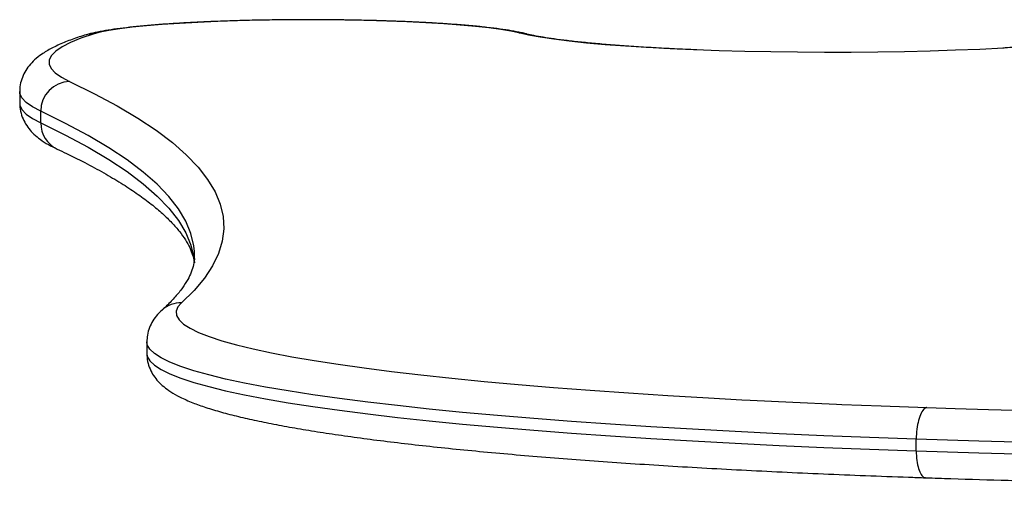
# Model space of a CAD drawing. Units: millimetres. Extents: x 3695.5 to 3714.7, y 1149 to 1164.1.
# Drawn here: x 3711.7 to 3711.9, y 1161.8 to 1161.9 of the extents above; entities that cross this region are included whole.
import ezdxf

# ---------------------------------------------------------------- set-up
doc = ezdxf.new("R2010")
doc.units = ezdxf.units.MM

# ---------------------------------------------------------------- blocks, each defined once
blk = doc.blocks.new('OPSHA_S040')
at = {"color": 7, "linetype": 'Continuous', "lineweight": 25}
for p, q in [((3717.006518534225, 1156.769891520453), (3717.006518534225, 1156.767899131057)), ((3717.010114396879, 1156.764526531195), (3717.010114396879, 1156.766518920592)), ((3717.028201930607, 1156.727230057132), (3717.028201930607, 1156.725237667736)), ((3717.159482914678, 1156.708653598665), (3717.159482914678, 1156.710645988062))]:
    blk.add_line(p, q, dxfattribs=at)
at = {"color": 8, "linetype": 'Continuous', "lineweight": 25}
blk.add_line((3717.161264576269, 1156.716034135921), (3717.166126218803, 1156.715875536424), dxfattribs=at)
at = {"color": 7, "linetype": 'Continuous', "lineweight": 25, "flags": 128}
for points in [[(3717.091662112965, 1156.779857896803), (3717.090292201778, 1156.780158634335), (3717.088592238593, 1156.780446291305), (3717.086578437113, 1156.780718124134), (3717.084270004332, 1156.780971540167), (3717.081688957347, 1156.781204122403), (3717.078859913356, 1156.781413652546), (3717.075809854876, 1156.781598132166), (3717.07256787239, 1156.781755801756), (3717.069164886892, 1156.781885157511), (3717.065633354963, 1156.78198496568), (3717.06200695923, 1156.782054274323), (3717.058320287091, 1156.782092422397), (3717.05460850085, 1156.782099046058), (3717.050907002336, 1156.782074082131), (3717.047251095257, 1156.782017768713), (3717.043675648485, 1156.781930642906), (3717.040214763489, 1156.781813535687), (3717.036901449083, 1156.781667563987), (3717.033767306599, 1156.781494120037), (3717.030842228483, 1156.781294858089), (3717.028154113199, 1156.781071678642), (3717.025728599125, 1156.78082671031), (3717.023588820044, 1156.780562289521), (3717.021755184483, 1156.780280938236), (3717.020245181073, 1156.779985339895), (3717.019073211464, 1156.779678313826)], [(3717.019073211464, 1156.779678313826), (3717.016950665355, 1156.77895838567), (3717.015173516233, 1156.778231386292), (3717.013744839711, 1156.777498573869), (3717.012667108316, 1156.776761216639), (3717.011942187222, 1156.776020590703), (3717.011571331004, 1156.775277977821), (3717.011555181485, 1156.774534663191), (3717.011893766612, 1156.773791933225), (3717.012586500416, 1156.773051073324), (3717.013632184018, 1156.772313365653), (3717.015029007718, 1156.771580086922)], [(3717.174508507218, 1156.777276045889), (3717.174346137188, 1156.777267300339), (3717.170348761709, 1156.777071932705), (3717.166182090401, 1156.77690559085), (3717.161873811281, 1156.776769380133), (3717.157452553369, 1156.776664205691), (3717.152947696442, 1156.77659076642), (3717.148389175803, 1156.776549550332), (3717.143807283352, 1156.776540831315), (3717.13923246631, 1156.776564667307), (3717.134695124863, 1156.776620899913), (3717.130225410183, 1156.776709155463), (3717.125853024045, 1156.776828847488), (3717.121840297572, 1156.776969994701)], [(3717.015029007718, 1156.771580086922), (3717.01928260201, 1156.769510489849), (3717.023163951621, 1156.767435342976), (3717.026672105363, 1156.765355154855), (3717.029806203496, 1156.763270435274), (3717.032565477952, 1156.761181695132), (3717.03494925252, 1156.759089446313), (3717.036956943015, 1156.756994201559), (3717.038588057414, 1156.754896474348), (3717.039842195984, 1156.752796778769), (3717.040719051376, 1156.750695629388), (3717.041218408696, 1156.74859354113), (3717.041340145573, 1156.746491029152), (3717.041084232173, 1156.744388608711), (3717.040450731205, 1156.742286795043), (3717.039439797929, 1156.740186103238), (3717.038051680087, 1156.738087048107), (3717.036286717866, 1156.735990144063), (3717.034145343652, 1156.73389590499)], [(3717.03631711792, 1156.741061130886), (3717.036340172312, 1156.741511504326), (3717.036322440123, 1156.742626689271)], [(3717.129742177312, 1156.717365382099), (3717.131145068986, 1156.717292846276), (3717.138440100483, 1156.716936975324), (3717.145900559157, 1156.71660818617), (3717.146775303227, 1156.716571858542)], [(3717.166126218803, 1156.715875536424), (3717.171813004657, 1156.715699281999), (3717.182482404096, 1156.71539493047), (3717.193261166627, 1156.715121412458), (3717.20413756531, 1156.714879025542), (3717.215099766974, 1156.714668033432), (3717.226135845111, 1156.714488665679), (3717.237233792825, 1156.714341117431), (3717.248381535916, 1156.714225549213), (3717.259566945999, 1156.714142086763), (3717.270777853719, 1156.714090820882), (3717.282002061973, 1156.714071807347), (3717.284355527223, 1156.714071913306)], [(3717.304751348162, 1156.708714669891), (3717.293373374763, 1156.708668500349), (3717.2819841206, 1156.708655057859), (3717.270595974733, 1156.708674357039), (3717.259221325028, 1156.708726376898), (3717.247872544656, 1156.70881106085), (3717.236561978665, 1156.708928316777), (3717.225301930521, 1156.709078017128), (3717.214104648741, 1156.709259999064), (3717.202982313564, 1156.709474064625), (3717.191947023708, 1156.709719980954), (3717.181010783199, 1156.709997480549), (3717.170185488321, 1156.710306261547), (3717.159482914678, 1156.710645988062)], [(3717.159482914678, 1156.708653598665), (3717.170185488321, 1156.708313872151), (3717.181010783199, 1156.708005091152), (3717.191947023708, 1156.707727591558), (3717.202982313564, 1156.707481675228), (3717.214104648741, 1156.707267609667), (3717.225301930521, 1156.707085627732), (3717.236561978665, 1156.706935927381), (3717.247872544656, 1156.706818671454), (3717.259221325028, 1156.706733987502), (3717.270595974733, 1156.706681967643), (3717.2819841206, 1156.706662668462), (3717.293373374763, 1156.706676110953), (3717.304751348162, 1156.706722280495)]]:
    blk.add_lwpolyline(points, dxfattribs=at)
at = {"color": 8, "linetype": 'Continuous', "lineweight": 25, "flags": 128}
for points in [[(3717.019073211464, 1156.779678313826), (3717.018133705642, 1156.779605472311), (3717.01758120504, 1156.779469542794)], [(3717.121840297572, 1156.776969994701), (3717.121607021465, 1156.77697918062), (3717.117515617632, 1156.777159155878), (3717.113606000406, 1156.777367577306), (3717.109904149645, 1156.777603059918), (3717.106434664587, 1156.777864038904), (3717.103220600362, 1156.77814878003), (3717.100283314809, 1156.778455391157), (3717.097642326527, 1156.778781834818), (3717.095315185201, 1156.779125941756), (3717.093317354953, 1156.779485425341), (3717.091662112965, 1156.779857896803)], [(3717.091662112965, 1156.779857896803), (3717.092585223269, 1156.779789663349), (3717.092906045829, 1156.779719714202)], [(3717.010114396879, 1156.766518920592), (3717.008683572822, 1156.767270074378), (3717.007612443871, 1156.768025764836), (3717.006902863723, 1156.768784684168), (3717.006556060376, 1156.76954551899), (3717.0065185352, 1156.769889754904)], [(3717.006518534225, 1156.767899131057), (3717.006556060376, 1156.767553129594), (3717.006902863723, 1156.766792294772), (3717.007612443871, 1156.76603337544), (3717.008683572822, 1156.765277684982), (3717.010114396879, 1156.764526531195)], [(3717.036322440123, 1156.742626689271), (3717.036218790818, 1156.74360717468), (3717.035721021217, 1156.745702422644), (3717.034846985483, 1156.747796734747), (3717.033596897822, 1156.749889597749), (3717.031971064578, 1156.751980498767), (3717.029969884188, 1156.754068925395), (3717.027593847062, 1156.756154365838), (3717.024843535488, 1156.75823630903), (3717.021719623459, 1156.760314244761), (3717.018222876541, 1156.762387663807), (3717.014354151652, 1156.764456058045), (3717.010114396879, 1156.766518920592)], [(3717.010114396879, 1156.764526531195), (3717.014354151652, 1156.762463668649), (3717.018222876541, 1156.76039527441), (3717.021719623459, 1156.758321855365), (3717.024843535488, 1156.756243919633), (3717.027593847062, 1156.754161976442), (3717.029969884188, 1156.752076535999), (3717.031971064578, 1156.749988109371), (3717.033596897822, 1156.747897208352), (3717.034846985483, 1156.745804345351), (3717.035721021217, 1156.743710033248), (3717.036218790818, 1156.741614785284), (3717.036316934562, 1156.740716225541)], [(3717.034145343652, 1156.73389590499), (3717.033506681772, 1156.733169411807), (3717.033219500194, 1156.732441219359), (3717.033284308105, 1156.731712618772), (3717.033700990603, 1156.7309849019), (3717.034468808881, 1156.730259359025), (3717.035586401551, 1156.729537276579), (3717.037051787058, 1156.728819934856), (3717.038862367186, 1156.728108605745), (3717.04101493167, 1156.727404550474), (3717.043505663885, 1156.726709017376), (3717.046330147619, 1156.726023239672), (3717.0494833749, 1156.725348433283), (3717.052959754859, 1156.724685794685), (3717.056753123681, 1156.724036498771), (3717.060856755495, 1156.723401696783), (3717.065263374323, 1156.722782514262), (3717.069965166967, 1156.722180049056), (3717.074953796873, 1156.721595369369), (3717.080220418909, 1156.721029511875), (3717.085755695047, 1156.720483479869), (3717.09154981091, 1156.719958241502), (3717.097592493192, 1156.71945472805), (3717.103873027863, 1156.718973832274), (3717.110380279166, 1156.718516406828), (3717.117102709362, 1156.718083262755), (3717.124028399186, 1156.717675168046), (3717.129742177312, 1156.717365382099)], [(3717.159482914678, 1156.710645988062), (3717.151536674621, 1156.710925803827), (3717.143732632972, 1156.711234526412), (3717.136084625992, 1156.711571608462), (3717.128606213315, 1156.711936452344), (3717.121310653874, 1156.712328411204), (3717.114210882424, 1156.712746790113), (3717.107319486582, 1156.713190847302), (3717.100648684533, 1156.713659795475), (3717.094210303356, 1156.714152803203), (3717.088015758054, 1156.714668996404), (3717.082076031315, 1156.715207459886), (3717.076401654056, 1156.715767238975), (3717.071002686727, 1156.716347341202), (3717.065888701487, 1156.71694673807), (3717.061068765244, 1156.71756436687), (3717.05655142356, 1156.718199132569), (3717.052344685508, 1156.718849909754), (3717.04845600947, 1156.71951554462), (3717.044892289923, 1156.720194857023), (3717.04165984521, 1156.720886642566), (3717.038764406327, 1156.721589674742), (3717.036211106781, 1156.722302707101), (3717.034004473469, 1156.723024475463), (3717.032148418672, 1156.723753700161), (3717.030646233099, 1156.724489088306), (3717.029500580076, 1156.725229336086), (3717.028713490796, 1156.725973131068), (3717.028286360743, 1156.726719154531), (3717.028201939756, 1156.727235375795)], [(3717.028201931098, 1156.725236437507), (3717.028286360743, 1156.724726765134), (3717.028713490796, 1156.723980741672), (3717.029500580076, 1156.72323694669), (3717.030646233099, 1156.72249669891), (3717.032148418672, 1156.721761310765), (3717.034004473469, 1156.721032086067), (3717.036211106781, 1156.720310317704), (3717.038764406327, 1156.719597285346), (3717.04165984521, 1156.71889425317), (3717.044892289923, 1156.718202467626), (3717.04845600947, 1156.717523155224), (3717.052344685508, 1156.716857520358), (3717.05655142356, 1156.716206743173), (3717.061068765244, 1156.715571977473), (3717.065888701487, 1156.714954348674), (3717.071002686727, 1156.714354951806), (3717.076401654056, 1156.713774849579), (3717.082076031315, 1156.71321507049), (3717.088015758054, 1156.712676607008), (3717.094210303356, 1156.712160413807), (3717.100648684533, 1156.711667406079), (3717.107319486582, 1156.711198457906), (3717.114210882424, 1156.710754400716), (3717.121310653874, 1156.710336021808), (3717.128606213315, 1156.709944062948), (3717.136084625992, 1156.709579219066), (3717.143732632972, 1156.709242137016), (3717.151536674621, 1156.708933414431), (3717.159482914678, 1156.708653598665)], [(3717.146775303227, 1156.716571858542), (3717.153513217181, 1156.716307061778), (3717.161264576269, 1156.716034135921)]]:
    blk.add_lwpolyline(points, dxfattribs=at)
at = {"color": 7, "linetype": 'Continuous', "lineweight": 25}
blk.add_arc((3717.015158278169, 1156.766537827001), 0.005043916727464874, 91.46859331987278, 180.2147656376903, dxfattribs=at)
at = {"color": 8, "linetype": 'Continuous', "lineweight": 25}
for centre, radius, start, end in [((3717.015003670527, 1156.764496400245), 0.004889366491945015, 179.6469098348091, 244.7111320810567), ((3717.034098750111, 1156.728963042705), 0.004933082330837406, 89.45882661061277, 131.6954754327658)]:
    blk.add_arc(centre, radius, start, end, dxfattribs=at)
at = {"color": 7, "linetype": 'Continuous', "lineweight": 25}
for points, knots in [([(3717.092898579147, 1156.779721626825), (3717.092638243477, 1156.779784997541), (3717.091859349137, 1156.779974595423), (3717.090437665109, 1156.780243610737), (3717.088488325029, 1156.780541745949), (3717.086302285901, 1156.780812029198), (3717.083858007263, 1156.781060455765), (3717.081227023849, 1156.781281955548), (3717.078415100361, 1156.781478298304), (3717.07543603878, 1156.781649633666), (3717.07230860641, 1156.781795553102), (3717.06905461516, 1156.78191544518), (3717.065697984126, 1156.78200868937), (3717.062264124157, 1156.782074747474), (3717.058779485877, 1156.78211321658), (3717.055271182569, 1156.782123858259), (3717.051766720087, 1156.782106614494), (3717.048293655513, 1156.782061616053), (3717.044879243371, 1156.781989181255), (3717.041550059381, 1156.781889802786), (3717.038331704229, 1156.781764125961), (3717.03524848817, 1156.781612912004), (3717.032323011215, 1156.781436983949), (3717.029575647724, 1156.78123709817), (3717.027023734005, 1156.781013836351), (3717.024680523609, 1156.780766884514), (3717.022552011429, 1156.780495388901), (3717.02063427537, 1156.780190916874), (3717.018987253468, 1156.779868304455), (3717.018035074219, 1156.779598308552), (3717.017583581677, 1156.779470285244)], [0, 0, 0, 0, 0.01921117729605766, 0.05747762953203146, 0.09375505150845562, 0.1320117649419356, 0.1691884674298378, 0.2057887051885108, 0.2420564987808935, 0.2781170287303407, 0.3140418022837194, 0.3498750198850673, 0.3856458447655671, 0.4213747251815545, 0.4570769322310856, 0.492764703122801, 0.5284486662132497, 0.5641368483949304, 0.5998382954775083, 0.6355644114236766, 0.6713288753781703, 0.707149294381728, 0.7430497589399293, 0.7790651174164027, 0.815248645869556, 0.8516868729934417, 0.8885309125380914, 0.9260709267671069, 0.9649452291194621, 1, 1, 1, 1]), ([(3717.017583581677, 1156.779470285244), (3717.017174946883, 1156.779339605912), (3717.015921326591, 1156.778938704508), (3717.014015964396, 1156.778227593337), (3717.012006131441, 1156.777309662199), (3717.010379894909, 1156.77635048648), (3717.009109093928, 1156.775359753882), (3717.008142578285, 1156.774352998899), (3717.007378287457, 1156.77325344012), (3717.006836345143, 1156.772027274227), (3717.006532777956, 1156.770871208257), (3717.006552212795, 1156.770146551844), (3717.006559256257, 1156.769883925984)], [0, 0, 0, 0, 0.07466175973773408, 0.2290492608909708, 0.3878637083828667, 0.5351876584388248, 0.6456525408332005, 0.7369126828972098, 0.8168353373493732, 0.8901222257017796, 0.9601787215137024, 1, 1, 1, 1]), ([(3717.122020647195, 1156.776985948623), (3717.122006889898, 1156.776986435028), (3717.120706373422, 1156.777032416261), (3717.118235931146, 1156.777146557559), (3717.114648806884, 1156.777329035418), (3717.111255357217, 1156.777536693595), (3717.108057779191, 1156.777764109576), (3717.105081841866, 1156.778010440537), (3717.102346514497, 1156.778273127494), (3717.099871988805, 1156.778549410496), (3717.09767936913, 1156.778835425315), (3717.095786503458, 1156.77912624786), (3717.094228287486, 1156.77941283014), (3717.093324258934, 1156.779612257474), (3717.092950714024, 1156.779708934094), (3717.092904245164, 1156.779720960631)], [0, 0, 0, 0, 0.000980292714547128, 0.09266987924064592, 0.1842552762702076, 0.2757020131950399, 0.3669632802729983, 0.4579736224490598, 0.5486388034027654, 0.638819057440167, 0.7283007150958494, 0.8167472375803461, 0.9036145180987644, 0.9880096790228067, 1, 1, 1, 1]), ([(3717.190295790791, 1156.77860865356), (3717.189881041246, 1156.77855835091), (3717.188695539298, 1156.778414568014), (3717.186535501249, 1156.778186534085), (3717.183750346285, 1156.777930892316), (3717.180720459834, 1156.777692262041), (3717.177555628339, 1156.777475031596), (3717.175315225788, 1156.777349202833), (3717.174229854023, 1156.777288244598)], [0, 0, 0, 0, 0.0972878787214394, 0.2780834163104186, 0.4600534285656854, 0.6431904676471993, 0.8271422284465303, 1, 1, 1, 1]), ([(3717.006559369504, 1156.767908155906), (3717.006550533159, 1156.767675139516), (3717.006523487005, 1156.766961926487), (3717.006820176462, 1156.765808949482), (3717.007356991857, 1156.764577238534), (3717.008090135721, 1156.763507247568), (3717.008983092503, 1156.762551582444), (3717.010092864886, 1156.761651650674), (3717.011389121923, 1156.760821372483), (3717.012417228492, 1156.760322996199), (3717.012926747135, 1156.760076006233)], [0, 0, 0, 0, 0.05162472577403244, 0.1580121771457743, 0.2650819880573169, 0.3776944548075686, 0.5022437362682496, 0.6474378591590145, 0.8252739657391631, 1, 1, 1, 1]), ([(3717.012911027381, 1156.760073980177), (3717.01344227733, 1156.759825559171), (3717.015244081864, 1156.758983006441), (3717.018080944406, 1156.757553844391), (3717.021305301849, 1156.755795695721), (3717.02419688091, 1156.754060949187), (3717.026763731941, 1156.752356259157), (3717.029005039472, 1156.750689400948), (3717.030924851893, 1156.749069252441), (3717.032529124703, 1156.747505827094), (3717.03382687876, 1156.746010029445), (3717.034834458322, 1156.744590471666), (3717.035566606904, 1156.743252170262), (3717.0360524754, 1156.742028522905), (3717.036188393868, 1156.741290788296), (3717.036254090086, 1156.740934204144)], [0, 0, 0, 0, 0.03406077311641376, 0.115521620861934, 0.1967255816079761, 0.2775953468756072, 0.3581037291976775, 0.4382441893459614, 0.5180526837796009, 0.5976453314521126, 0.6772268438648192, 0.7571576456658724, 0.8382141317889288, 0.9218007725346747, 1, 1, 1, 1]), ([(3717.036321226453, 1156.741409769081), (3717.03632181124, 1156.741379876731), (3717.036330499406, 1156.740935766443), (3717.036133118101, 1156.740097398698), (3717.035709760778, 1156.738828971682), (3717.03502185646, 1156.737492284669), (3717.034062527626, 1156.73606434253), (3717.03277841771, 1156.734538579169), (3717.031636309093, 1156.733384869899), (3717.03092118608, 1156.732742637947), (3717.030800121855, 1156.732633913554)], [0, 0, 0, 0, 0.01282765097605182, 0.1905802543271892, 0.3511015153947708, 0.5023623799555219, 0.6626717636114164, 0.8171788916323234, 0.969049945457733, 1, 1, 1, 1]), ([(3717.030819450541, 1156.732648354346), (3717.030552845696, 1156.732395796223), (3717.029999794395, 1156.731871883773), (3717.029249019692, 1156.730883439011), (3717.028644991355, 1156.729701952352), (3717.028258545277, 1156.728468140105), (3717.028240387895, 1156.727626329772), (3717.028232260494, 1156.727249528173)], [0, 0, 0, 0, 0.2123018268069618, 0.4404038519805535, 0.6466746743844228, 0.8418485228627153, 1, 1, 1, 1]), ([(3717.028210675253, 1156.725233511356), (3717.028235462774, 1156.724779807568), (3717.028286358007, 1156.723848235614), (3717.028730745657, 1156.722558083465), (3717.02936221896, 1156.721415610503), (3717.030163612017, 1156.720417573979), (3717.03113839521, 1156.719508344923), (3717.032366529857, 1156.718626482082), (3717.033971992401, 1156.717728242035), (3717.035941594826, 1156.716863448568), (3717.038288501277, 1156.71602439792), (3717.040869680386, 1156.715248008316), (3717.04375983106, 1156.714501376626), (3717.046882650771, 1156.713794630903), (3717.050252702549, 1156.713117163242), (3717.05387764825, 1156.712463360451), (3717.057760053456, 1156.711830321631), (3717.061899377182, 1156.711216593702), (3717.066293025488, 1156.710621540986), (3717.070936938973, 1156.710045013484), (3717.075825944776, 1156.709487158854), (3717.080953980174, 1156.708948310558), (3717.086314242515, 1156.708428918163), (3717.091899294548, 1156.707929502271), (3717.097701142102, 1156.707450624437), (3717.10371129293, 1156.706992866271), (3717.10992080659, 1156.706556815311), (3717.116320325145, 1156.706143052317), (3717.122900139653, 1156.705752151008), (3717.129650098617, 1156.705384643536), (3717.136560088853, 1156.705041122211), (3717.143618368878, 1156.704721839008), (3717.150817905655, 1156.704428183107), (3717.156662586294, 1156.704211629893), (3717.160120505912, 1156.704097081208), (3717.161102953247, 1156.704064536192)], [0, 0, 0, 0, 0.01591897321162689, 0.03268579497756952, 0.04988852944065997, 0.06839835858945564, 0.08938378001493542, 0.114471136125147, 0.1457918574059595, 0.1838369933045214, 0.2184897786459402, 0.2551255401871099, 0.2904593987687538, 0.3249992825833305, 0.3590499093250335, 0.3927809693394441, 0.4262933717973222, 0.4596505603617376, 0.4928942395936467, 0.526052835082384, 0.5591463136851841, 0.5921890630603374, 0.6251916811067925, 0.6581621257498279, 0.6911064752135103, 0.7240294434301412, 0.7569347372023767, 0.7898253085814748, 0.8227035363539034, 0.8555713586372639, 0.8884303711728089, 0.9212819011733502, 0.9541270635067761, 0.9869668039526697, 1, 1, 1, 1]), ([(3717.161264576269, 1156.716034135921), (3717.161233366911, 1156.716025570865), (3717.161102040733, 1156.715989529872), (3717.160773052794, 1156.715784140105), (3717.160301207638, 1156.71513806109), (3717.159849195999, 1156.713900709074), (3717.159541997105, 1156.712339830346), (3717.159502608818, 1156.711210602159), (3717.159482914678, 1156.710645988062)], [0, 0, 0, 0, 0.0335938365811643, 0.1413598626478609, 0.3560200997652291, 0.5706801299711468, 0.785340063314601, 1, 1, 1, 1]), ([(3717.161100487305, 1156.704064016724), (3717.162529840127, 1156.70401667285), (3717.167195520393, 1156.703862133414), (3717.175179241694, 1156.703619604218), (3717.185080074851, 1156.703345966184), (3717.195073426581, 1156.703099253261), (3717.205147215551, 1156.702879069118), (3717.215292909954, 1156.702685779154), (3717.225500964851, 1156.702519513752), (3717.235762028646, 1156.702380434291), (3717.246066627111, 1156.702268667301), (3717.256405275661, 1156.702184300625), (3717.266768401245, 1156.702127463599), (3717.277146597531, 1156.70209800937), (3717.287529737398, 1156.702096704827), (3717.296640129149, 1156.70211784127), (3717.302281478991, 1156.70214680474), (3717.304468057464, 1156.702158030936)], [0, 0, 0, 0, 0.03138456119120044, 0.1024451943889984, 0.173504712646559, 0.2445612308273141, 0.3156151373600609, 0.3866667900049851, 0.4577165205657785, 0.528764639196941, 0.5998114382221399, 0.6708571955612233, 0.7419021778467045, 0.8129466433019585, 0.8839908444435098, 0.9550350306640278, 1, 1, 1, 1])]:
    blk.add_open_spline(points, degree=3, knots=knots, dxfattribs=at)
at = {"color": 8, "linetype": 'Continuous', "lineweight": 25}
blk.add_open_spline([(3717.159482914678, 1156.708653598665), (3717.159502614402, 1156.708098164344), (3717.159542013855, 1156.706987295709), (3717.159849128995, 1156.705564154491), (3717.160301458898, 1156.704543562675), (3717.160750114181, 1156.70410327461), (3717.161024846759, 1156.704082114275), (3717.161101083839, 1156.704076242376)], degree=3, knots=[0, 0, 0, 0, 0.22809818484448, 0.4561963661380201, 0.6842946503576505, 0.9123931544419945, 1, 1, 1, 1], dxfattribs=at)

msp = doc.modelspace()

# ---------------------------------------------------------------- block references
msp.add_blockref('OPSHA_S040', (-5.310856852874622, 5.0856561623998))

doc.saveas('drawing.dxf')
